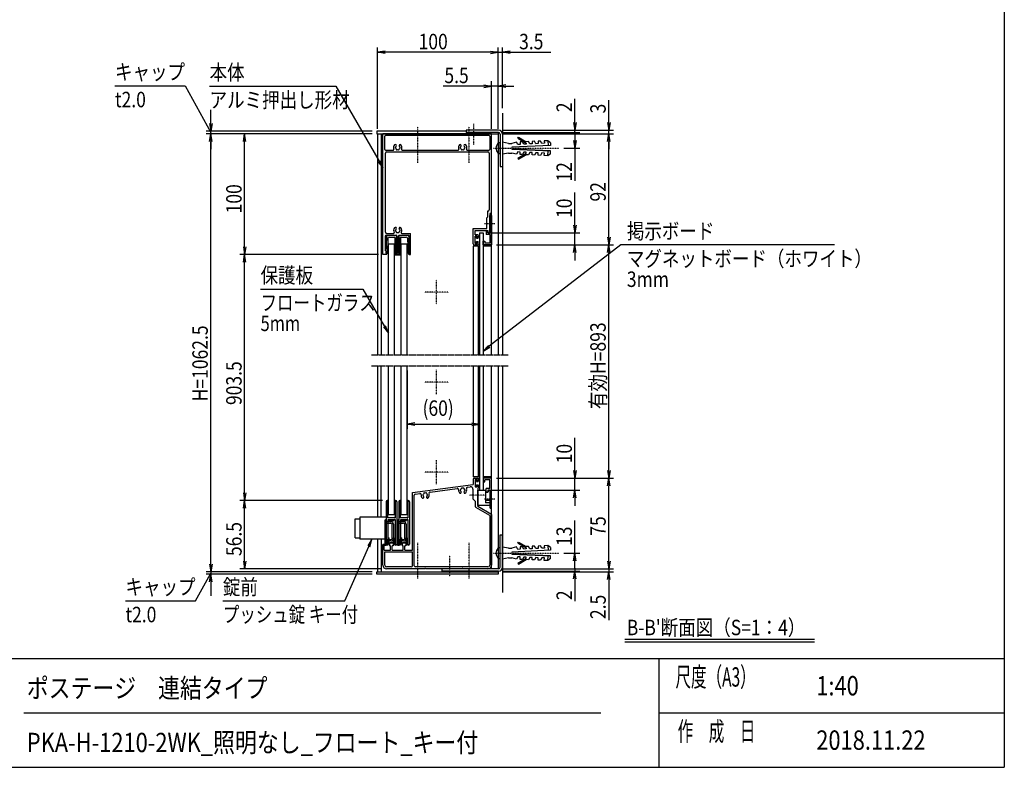
# Model space of a CAD drawing. Extents: x -345 to 16495, y 126 to 12046.
# Drawn here: x 7941 to 16095, y 586 to 6772 of the extents above; entities that cross this region are included whole.
import ezdxf
from ezdxf.enums import TextEntityAlignment as Align

# ---------------------------------------------------------------- set-up
doc = ezdxf.new("R2010")
doc.units = 0
doc.linetypes.add('ACANSTGL', pattern=[0.118, 0.079, -0.039])
doc.linetypes.add('PHANTOM2', pattern=[31.75, 15.875, -3.175, 3.175, -3.175, 3.175, -3.175])
for name, color, linetype in [('AM_0', 7, 'CONTINUOUS'), ('AM_5', 3, 'CONTINUOUS'), ('AM_6', 2, 'CONTINUOUS'), ('AM_7', 4, 'ACANSTGL'), ('AM_BOR', 7, 'CONTINUOUS'), ('CONT_M_4', 4, 'CONTINUOUS'), ('CONT_S_2', 2, 'CONTINUOUS'), ('CONT_S_4', 4, 'CONTINUOUS')]:
    doc.layers.add(name, color=color, linetype=linetype)
doc.styles.add('Font_0', font='MS Gothic.ttf')

msp = doc.modelspace()

# ---------------------------------------------------------------- linework, layer by layer
at = {"layer": 'AM_0'}
for p, q in [((11639.1, 5848.5), (10899.1, 5848.5)), ((10899.1, 5848.5), (10899.1, 5828.5)), ((10899.1, 5828.5), (11904.1, 5828.5)), ((10904.1, 5828.5), (10904.1, 3998.5)), ((10934.1, 5828.5), (10934.1, 3998.5)), ((10949.1, 4828.5), (10949.1, 5828.5)), ((11849.1, 5828.5), (10949.1, 5828.5)), ((10964.1, 5698.5), (10964.1, 5808.5)), ((11829.1, 5813.5), (10969.1, 5813.5)), ((11834.1, 5808.5), (11834.1, 5698.5)), ((11849.1, 3998.5), (11849.1, 5828.5)), ((11849.1, 5168.5), (11849.1, 5828.5)), ((11904.1, 5838.5), (11904.1, 5828.5)), ((11904.1, 5828.5), (11904.1, 3998.5)), ((12066.3, 5790.7), (12071.3, 5799.4)), ((12066.3, 5790.7), (12135.7, 5750.6)), ((12071.3, 5799.4), (12135.2, 5762.5)), ((11989.1, 5748.5), (11939.1, 5758.5)), ((11939.1, 5758.5), (11939.1, 5658.5)), ((11989.1, 5748.5), (12015.4, 5748.5)), ((12336.8, 5731.3), (12017.3, 5717.3)), ((12055.3, 5759), (12017.7, 5748.5)), ((12017.7, 5717.3), (12017.7, 5699.7)), ((12066.2, 5739.5), (12055.3, 5759)), ((12086.2, 5740.3), (12066.2, 5739.5)), ((12105.3, 5761.2), (12085.3, 5760.3)), ((12085.3, 5760.3), (12086.2, 5740.3)), ((12116.1, 5741.6), (12105.3, 5761.2)), ((12136.1, 5742.5), (12116.1, 5741.6)), ((12155.2, 5763.4), (12135.2, 5762.5)), ((12135.7, 5750.6), (12136.1, 5742.5)), ((12166.1, 5743.8), (12155.2, 5763.4)), ((12186.1, 5744.7), (12166.1, 5743.8)), ((12205.2, 5765.5), (12185.2, 5764.7)), ((12185.2, 5764.7), (12186.1, 5744.7)), ((12216, 5746), (12205.2, 5765.5)), ((12236, 5746.9), (12216, 5746)), ((12255.1, 5767.7), (12235.1, 5766.9)), ((12235.1, 5766.9), (12236, 5746.9)), ((12266, 5748.2), (12255.1, 5767.7)), ((12286, 5749.1), (12266, 5748.2)), ((12315.1, 5770.3), (12285.1, 5769)), ((12285.1, 5769), (12286, 5749.1)), ((12315.1, 5770.3), (12316.8, 5730.4)), ((12335.8, 5753.7), (12315.1, 5770.3)), ((12335.8, 5753.7), (12336.8, 5731.3)), ((10969.1, 5693.5), (11035.6, 5693.5)), ((10969.1, 5013.5), (10969.1, 5668.5)), ((10979.1, 5678.5), (11819.1, 5678.5)), ((11107.6, 5693.5), (11573.1, 5693.5)), ((11645.1, 5693.5), (11829.1, 5693.5)), ((11829.1, 5668.5), (11829.1, 5198.5)), ((11989.1, 5668.5), (11939.1, 5658.5)), ((11989.1, 5668.5), (12015.4, 5668.5)), ((12017.3, 5699.7), (12336.8, 5685.8)), ((12336.8, 5685.8), (12017.3, 5699.7)), ((12055.3, 5658), (12017.7, 5668.5)), ((12066.2, 5677.6), (12055.3, 5658)), ((12086.2, 5676.7), (12066.2, 5677.6)), ((12066.3, 5626.3), (12135.7, 5666.4)), ((12066.3, 5626.3), (12071.3, 5617.7)), ((12071.3, 5617.7), (12135.2, 5654.5)), ((12085.3, 5656.7), (12086.2, 5676.7)), ((12105.3, 5655.9), (12085.3, 5656.7)), ((12116.1, 5675.4), (12105.3, 5655.9)), ((12136.1, 5674.5), (12116.1, 5675.4)), ((12155.2, 5653.7), (12135.2, 5654.5)), ((12135.7, 5666.4), (12136.1, 5674.5)), ((12166.1, 5673.2), (12155.2, 5653.7)), ((12186.1, 5672.3), (12166.1, 5673.2)), ((12185.2, 5652.4), (12186.1, 5672.3)), ((12205.2, 5651.5), (12185.2, 5652.4)), ((12216, 5671), (12205.2, 5651.5)), ((12236, 5670.2), (12216, 5671)), ((12235.1, 5650.2), (12236, 5670.2)), ((12255.1, 5649.3), (12235.1, 5650.2)), ((12266, 5668.9), (12255.1, 5649.3)), ((12286, 5668), (12266, 5668.9)), ((12285.1, 5648), (12286, 5668)), ((12315.1, 5646.7), (12285.1, 5648)), ((12315.1, 5646.7), (12316.8, 5686.7)), ((12335.8, 5663.3), (12315.1, 5646.7)), ((12335.8, 5663.3), (12336.8, 5685.8)), ((11814.1, 5138.5), (11809.1, 5133.5)), ((11814.1, 5188.5), (11814.1, 5138.5)), ((11819.1, 5188.5), (11814.1, 5188.5)), ((11849.1, 5168.5), (11834.1, 5168.5)), ((11834.1, 5168.5), (11834.1, 5088.1)), ((11834.1, 5088.1), (11834.1, 5151)), ((11849.1, 5151), (11849.1, 4908.5)), ((11809.1, 5043.5), (11809.1, 5133.5)), ((11834.1, 5008.5), (11834.1, 5078.9)), ((11834.1, 5078.9), (11834.1, 5008.5)), ((10969.1, 4858.5), (10969.1, 4983.5)), ((10974.1, 4988.5), (11059.6, 4988.5)), ((10979.1, 5003.5), (11038.1, 5003.5)), ((11064.6, 4838.5), (11064.6, 4983.5)), ((11078.6, 4838.5), (11078.6, 4983.5)), ((11083.6, 4988.5), (11160.6, 4988.5)), ((11105.1, 5003.5), (11177.6, 5003.5)), ((11165.6, 4838.5), (11165.6, 4983.5)), ((11177.6, 4828.5), (11177.6, 5003.5)), ((11697.1, 4918.5), (11697.1, 5043.5)), ((11697.1, 5043.5), (11809.1, 5043.5)), ((11712.1, 4992.5), (11712.1, 5028.5)), ((11712.1, 5028.5), (11818.7, 5028.5)), ((11734.1, 4992.5), (11712.1, 4992.5)), ((11727.1, 4980.5), (11712.1, 4980.5)), ((11712.1, 4920.5), (11712.1, 4980.5)), ((11727.1, 4980.5), (11727.1, 4965.5)), ((11739.1, 4987.5), (11739.1, 4970.5)), ((11749.1, 5008.5), (11779.1, 5008.5)), ((11749.1, 5008.5), (11749.1, 3998.5)), ((11749.1, 5008.5), (11779.1, 5008.5)), ((11779.1, 5008.5), (11779.1, 3998.5)), ((11804.1, 5023.5), (11804.1, 4993.5)), ((11815.1, 5023.5), (11804.1, 5023.5)), ((11834.1, 4993.5), (11804.1, 4993.5)), ((11819.1, 5008.5), (11815.1, 5023.5)), ((11824.1, 5008.5), (11818.7, 5028.5)), ((11834.1, 5008.5), (11819.1, 5008.5)), ((11834.1, 5008.5), (11824.1, 5008.5)), ((11834.1, 4993.5), (11834.1, 4923.5)), ((10994.1, 3998.5), (10994.1, 4918.5)), ((10994.1, 4918.5), (11044.1, 4918.5)), ((11044.1, 3998.5), (11044.1, 4918.5)), ((11099.1, 4918.5), (11149.1, 4918.5)), ((11099.1, 3998.5), (11099.1, 4918.5)), ((11149.1, 3998.5), (11149.1, 4918.5)), ((11739.1, 4898.5), (11697.1, 4898.5)), ((11697.1, 4898.5), (11697.1, 3998.5)), ((11707.1, 4908.5), (11734.1, 4908.5)), ((11712.1, 4920.5), (11727.1, 4920.5)), ((11727.1, 4965.5), (11734.1, 4965.5)), ((11727.1, 4920.5), (11727.1, 4935.5)), ((11727.1, 4935.5), (11734.1, 4935.5)), ((11739.1, 4913.5), (11739.1, 4930.5)), ((11739.1, 4898.5), (11739.1, 3998.5)), ((11779.1, 4908.5), (11779.1, 4938.5)), ((11779.1, 4938.5), (11794.1, 4938.5)), ((11849.1, 4908.5), (11779.1, 4908.5)), ((11849.1, 4898.5), (11779.1, 4898.5)), ((11794.1, 4938.5), (11794.1, 4923.5)), ((11834.1, 4923.5), (11794.1, 4923.5)), ((10977.6, 4828.5), (10949.1, 4828.5)), ((10972.6, 4858.5), (10969.1, 4858.5)), ((10977.6, 4838.5), (10977.6, 4853.5)), ((10982.6, 4838.5), (10977.6, 4838.5)), ((10977.6, 4828.5), (10982.6, 4838.5)), ((11056.6, 4838.5), (11064.6, 4838.5)), ((11056.6, 4828.5), (11056.6, 4838.5)), ((11056.6, 4828.5), (11086.6, 4828.5)), ((11078.6, 4838.5), (11086.6, 4838.5)), ((11086.6, 4828.5), (11086.6, 4838.5)), ((11165.6, 4828.5), (11160.6, 4838.5)), ((11160.6, 4838.5), (11165.6, 4838.5)), ((11165.6, 4828.5), (11177.6, 4828.5)), ((10904.1, 3908.5), (10904.1, 2654.5)), ((10931.5, 3908.5), (10931.5, 2654.5)), ((10994.1, 2678.5), (10994.1, 3908.5)), ((11044.1, 2678.5), (11044.1, 3908.5)), ((11099.1, 2678.5), (11099.1, 3908.5)), ((11149.1, 2678.5), (11149.1, 3908.5)), ((11697.1, 3908.5), (11697.1, 2988.5)), ((11739.1, 3908.5), (11739.1, 2988.5)), ((11749.1, 3908.5), (11749.1, 2878.5)), ((11779.1, 3908.5), (11779.1, 2878.5)), ((11849.1, 2228.5), (11849.1, 3908.5)), ((11904.1, 3908.5), (11904.1, 2228.5)), ((11739.1, 2988.5), (11697.1, 2988.5)), ((11697.1, 2968.5), (11697.1, 2925.5)), ((11707.1, 2978.5), (11734.1, 2978.5)), ((11712.1, 2966.5), (11727.1, 2966.5)), ((11712.1, 2966.5), (11712.1, 2906.5)), ((11727.1, 2966.5), (11727.1, 2951.5)), ((11727.1, 2951.5), (11734.1, 2951.5)), ((11739.1, 2973.5), (11739.1, 2956.5)), ((11849.1, 2988.5), (11779.1, 2988.5)), ((11779.1, 2978.5), (11779.1, 2948.5)), ((11849.1, 2978.5), (11779.1, 2978.5)), ((11779.1, 2948.5), (11794.1, 2948.5)), ((11834.1, 2963.5), (11794.1, 2963.5)), ((11794.1, 2948.5), (11794.1, 2963.5)), ((11834.1, 2893.5), (11834.1, 2963.5)), ((11849.1, 2736), (11849.1, 2978.5)), ((11194.1, 2859.3), (11697.1, 2925.5)), ((11194.1, 2383.5), (11194.1, 2859.3)), ((11339.2, 2863.3), (11564, 2892.9)), ((11648.9, 2904), (11671.5, 2907)), ((11694.1, 2887.2), (11694.1, 2808.5)), ((11712.1, 2906.5), (11727.1, 2906.5)), ((11727.1, 2921.5), (11727.1, 2906.5)), ((11727.1, 2921.5), (11734.1, 2921.5)), ((11734.1, 2894.5), (11734.1, 2843.1)), ((11734.1, 2878.5), (11799.1, 2878.5)), ((11734.1, 2753.5), (11734.1, 2878.5)), ((11739.1, 2916.5), (11739.1, 2899.5)), ((11749.1, 2878.5), (11779.1, 2878.5)), ((11749.1, 2878.5), (11779.1, 2878.5)), ((11799.1, 2878.5), (11799.1, 2773.7)), ((11816.7, 2858.5), (11799.1, 2858.5)), ((11804.1, 2863.5), (11804.1, 2893.5)), ((11834.1, 2893.5), (11804.1, 2893.5)), ((11815.1, 2863.5), (11804.1, 2863.5)), ((11819.1, 2878.5), (11815.1, 2863.5)), ((11822.1, 2878.5), (11816.7, 2858.5)), ((11834.1, 2878.5), (11819.1, 2878.5)), ((11822.1, 2878.5), (11834.1, 2878.5)), ((11834.1, 2878.5), (11834.1, 2808.1)), ((11834.1, 2878.5), (11834.1, 2808.5)), ((11209.1, 2253.5), (11209.1, 2837.4)), ((11217.8, 2847.3), (11253.9, 2852)), ((11694.1, 2808.5), (11714.1, 2788.5)), ((11714.1, 2788.5), (11714.1, 2744.9)), ((11734.1, 2833.9), (11734.1, 2744.9)), ((11834.1, 2793.3), (11799.1, 2793.3)), ((11834.1, 2773.7), (11799.1, 2773.7)), ((11834.1, 2798.9), (11834.1, 2736)), ((11834.1, 2798.5), (11834.1, 2753.5)), ((11834.1, 2669.9), (11719.1, 2736.3)), ((11834.1, 2753.5), (11734.1, 2753.5)), ((11849.1, 2678.5), (11734.1, 2744.9)), ((10719.6, 2641.5), (10756.6, 2641.5)), ((10719.6, 2485.5), (10719.6, 2641.5)), ((10756.6, 2654.5), (10756.6, 2472.5)), ((10974.6, 2654.5), (10756.6, 2654.5)), ((10994.1, 2678.5), (11044.1, 2678.5)), ((11099.1, 2678.5), (11149.1, 2678.5)), ((11834.1, 2669.9), (11834.1, 2258.5)), ((11849.1, 2678.5), (11849.1, 2258.5)), ((10719.6, 2485.5), (10756.6, 2485.5)), ((10974.6, 2472.5), (10756.6, 2472.5)), ((10904.1, 2472.5), (10904.1, 2203.5)), ((10934.1, 2472.5), (10934.1, 2203.5)), ((12066.3, 2440.7), (12071.3, 2449.4)), ((12071.3, 2449.4), (12135.2, 2412.5)), ((10949.1, 2258.5), (10949.1, 2428.5)), ((10959.1, 2428.5), (10949.1, 2428.5)), ((10959.1, 2383.5), (10959.1, 2428.5)), ((10959.1, 2383.5), (11011.6, 2383.5)), ((10964.1, 2368.5), (11194.1, 2368.5)), ((10964.1, 2258.5), (10964.1, 2368.5)), ((11004.1, 2440.5), (11009.1, 2443.5)), ((11004.1, 2440.5), (11004.1, 2418.5)), ((11011.6, 2418.5), (11004.1, 2418.5)), ((11029.1, 2443.5), (11009.1, 2443.5)), ((11011.6, 2383.5), (11011.6, 2418.5)), ((11026.6, 2383.5), (11026.6, 2418.5)), ((11034.1, 2418.5), (11026.6, 2418.5)), ((11026.6, 2383.5), (11116.6, 2383.5)), ((11029.1, 2443.5), (11034.1, 2440.5)), ((11034.1, 2440.5), (11034.1, 2418.5)), ((11109.1, 2440.5), (11114.1, 2443.5)), ((11109.1, 2440.5), (11109.1, 2418.5)), ((11116.6, 2418.5), (11109.1, 2418.5)), ((11134.1, 2443.5), (11114.1, 2443.5)), ((11116.6, 2383.5), (11116.6, 2418.5)), ((11131.6, 2383.5), (11131.6, 2418.5)), ((11139.1, 2418.5), (11131.6, 2418.5)), ((11131.6, 2383.5), (11194.1, 2383.5)), ((11134.1, 2443.5), (11139.1, 2440.5)), ((11139.1, 2440.5), (11139.1, 2418.5)), ((11194.1, 2253.5), (11194.1, 2368.5)), ((11989.1, 2398.5), (11939.1, 2408.5)), ((11939.1, 2408.5), (11939.1, 2308.5)), ((11989.1, 2398.5), (12015.4, 2398.5)), ((12336.8, 2381.3), (12017.3, 2367.3)), ((12055.3, 2409), (12017.7, 2398.5)), ((12017.7, 2367.3), (12017.7, 2349.7)), ((12066.2, 2389.5), (12055.3, 2409)), ((12086.2, 2390.3), (12066.2, 2389.5)), ((12066.3, 2440.7), (12135.7, 2400.6)), ((12105.3, 2411.2), (12085.3, 2410.3)), ((12085.3, 2410.3), (12086.2, 2390.3)), ((12116.1, 2391.6), (12105.3, 2411.2)), ((12136.1, 2392.5), (12116.1, 2391.6)), ((12155.2, 2413.4), (12135.2, 2412.5)), ((12135.7, 2400.6), (12136.1, 2392.5)), ((12166.1, 2393.8), (12155.2, 2413.4)), ((12186.1, 2394.7), (12166.1, 2393.8)), ((12205.2, 2415.5), (12185.2, 2414.7)), ((12185.2, 2414.7), (12186.1, 2394.7)), ((12216, 2396), (12205.2, 2415.5)), ((12236, 2396.9), (12216, 2396)), ((12255.1, 2417.7), (12235.1, 2416.9)), ((12235.1, 2416.9), (12236, 2396.9)), ((12266, 2398.2), (12255.1, 2417.7)), ((12286, 2399.1), (12266, 2398.2)), ((12315.1, 2420.3), (12285.1, 2419)), ((12285.1, 2419), (12286, 2399.1)), ((12315.1, 2420.3), (12316.8, 2380.4)), ((12335.8, 2403.7), (12315.1, 2420.3)), ((12335.8, 2403.7), (12336.8, 2381.3)), ((11989.1, 2318.5), (11939.1, 2308.5)), ((11989.1, 2318.5), (12015.4, 2318.5)), ((12017.3, 2349.7), (12336.8, 2335.8)), ((12336.8, 2335.8), (12017.3, 2349.7)), ((12055.3, 2308), (12017.7, 2318.5)), ((12066.2, 2327.6), (12055.3, 2308)), ((12086.2, 2326.7), (12066.2, 2327.6)), ((12066.3, 2276.3), (12135.7, 2316.4)), ((12071.3, 2267.7), (12135.2, 2304.5)), ((12085.3, 2306.7), (12086.2, 2326.7)), ((12105.3, 2305.9), (12085.3, 2306.7)), ((12116.1, 2325.4), (12105.3, 2305.9)), ((12136.1, 2324.5), (12116.1, 2325.4)), ((12155.2, 2303.7), (12135.2, 2304.5)), ((12135.7, 2316.4), (12136.1, 2324.5)), ((12166.1, 2323.2), (12155.2, 2303.7)), ((12186.1, 2322.3), (12166.1, 2323.2)), ((12185.2, 2302.4), (12186.1, 2322.3)), ((12205.2, 2301.5), (12185.2, 2302.4)), ((12216, 2321), (12205.2, 2301.5)), ((12236, 2320.2), (12216, 2321)), ((12235.1, 2300.2), (12236, 2320.2)), ((12255.1, 2299.3), (12235.1, 2300.2)), ((12266, 2318.9), (12255.1, 2299.3)), ((12286, 2318), (12266, 2318.9)), ((12285.1, 2298), (12286, 2318)), ((12315.1, 2296.7), (12285.1, 2298)), ((12315.1, 2296.7), (12316.8, 2336.7)), ((12335.8, 2313.3), (12315.1, 2296.7)), ((12335.8, 2313.3), (12336.8, 2335.8)), ((10899.1, 2183.5), (10899.1, 2203.5)), ((10899.1, 2203.5), (11904.1, 2203.5)), ((11184.1, 2243.5), (10979.1, 2243.5)), ((11294.5, 2228.5), (10979.1, 2228.5)), ((11819.1, 2243.5), (11219.1, 2243.5)), ((11604.5, 2228.5), (11303.7, 2228.5)), ((11819.1, 2228.5), (11613.7, 2228.5)), ((11849.1, 2203.5), (11849.1, 2208.5)), ((11904.1, 2208.5), (11904.1, 2203.5)), ((11904.1, 2203.5), (11904.1, 2183.5)), ((12066.3, 2276.3), (12071.3, 2267.7)), ((11904.1, 2183.5), (10899.1, 2183.5))]:
    msp.add_line(p, q, dxfattribs=at)
at = {"layer": 'AM_0', "linetype": 'PHANTOM2'}
for p, q in [((10854.1, 3998.5), (11989.1, 3998.5)), ((10854.1, 3908.5), (11989.1, 3908.5))]:
    msp.add_line(p, q, dxfattribs=at)
at = {"layer": 'AM_0'}
for centre, radius, start, end in [((10969.1, 5808.5), 5, 90, 180), ((11829.1, 5808.5), 5, 0, 90), ((11071.6, 5713.5), 34, 138.68641, 202.61986), ((11052.2, 5730.5), 8.25, 318.68641, 138.68641), ((11056.6, 5713.5), 5, 112.02431, 247.97569), ((11071.6, 5713.5), 17.5, 138.68641, 164.64111), ((11071.6, 5713.5), 17.5, 195.35889, 224.64111), ((11090.9, 5730.5), 8.25, 41.31359, 221.31359), ((11071.6, 5713.5), 17.5, 315.35889, 344.64111), ((11071.6, 5713.5), 17.5, 15.35889, 41.31359), ((11086.6, 5713.5), 5, 292.02431, 67.97569), ((11071.6, 5713.5), 34, 337.38014, 41.31359), ((11609.1, 5713.5), 34, 138.68641, 202.61986), ((11589.7, 5730.5), 8.25, 318.68641, 138.68641), ((11594.1, 5713.5), 5, 112.02431, 247.97569), ((11609.1, 5713.5), 17.5, 138.68641, 164.64111), ((11609.1, 5713.5), 17.5, 195.35889, 224.64111), ((11628.4, 5730.5), 8.25, 41.31359, 221.31359), ((11609.1, 5713.5), 17.5, 315.35889, 344.64111), ((11609.1, 5713.5), 17.5, 15.35889, 41.31359), ((11624.1, 5713.5), 5, 292.02431, 67.97569), ((11609.1, 5713.5), 34, 337.38014, 41.31359), ((10969.1, 5698.5), 5, 180, 270), ((10979.1, 5668.5), 10, 90, 180), ((11035.6, 5698.5), 5, 270, 22.61986), ((11064.1, 5700.5), 5, 172.02431, 307.97569), ((11071.6, 5713.5), 17.5, 255.35889, 284.64111), ((11079.1, 5700.5), 5, 232.02431, 7.97569), ((11107.6, 5698.5), 5, 157.38014, 270), ((11573.1, 5698.5), 5, 270, 22.61986), ((11601.6, 5700.5), 5, 172.02431, 307.97569), ((11609.1, 5713.5), 17.5, 255.35889, 284.64111), ((11616.6, 5700.5), 5, 232.02431, 7.97569), ((11645.1, 5698.5), 5, 157.38014, 270), ((11819.1, 5668.5), 10, 0, 90), ((11829.1, 5698.5), 5, 270, 0), ((11819.1, 5198.5), 10, 270, 0), ((11841.6, 5151), 7.5, 0, 180), ((11836.1, 5083.5), 5, 113.57818, 246.42182), ((11832.1, 5083.5), 5, 293.57818, 66.42182), ((10979.1, 5013.5), 10, 180, 270), ((10974.1, 4983.5), 5, 90, 180), ((11071.6, 5028.5), 34, 138.68641, 210.85189), ((11038.1, 5008.5), 5, 270, 30.85189), ((11052.2, 5045.5), 8.25, 318.68641, 138.68641), ((11056.6, 5028.5), 5, 112.02431, 247.97569), ((11071.6, 5028.5), 17.5, 138.68641, 164.64111), ((11071.6, 5028.5), 17.5, 195.35889, 224.64111), ((11064.1, 5015.5), 5, 172.02431, 307.97569), ((11059.6, 4983.5), 5, 0, 90), ((11071.6, 5028.5), 17.5, 255.35889, 284.64111), ((11079.1, 5015.5), 5, 232.02431, 7.97569), ((11083.6, 4983.5), 5, 90, 180), ((11090.9, 5045.5), 8.25, 41.31359, 221.31359), ((11071.6, 5028.5), 17.5, 315.35889, 344.64111), ((11071.6, 5028.5), 17.5, 15.35889, 41.31359), ((11086.6, 5028.5), 5, 292.02431, 67.97569), ((11071.6, 5028.5), 34, 329.14811, 41.31359), ((11105.1, 5008.5), 5, 149.14811, 270), ((11160.6, 4983.5), 5, 0, 90), ((11734.1, 4987.5), 5, 0, 90), ((11707.1, 4918.5), 10, 180, 270), ((11734.1, 4970.5), 5, 270, 0), ((11734.1, 4930.5), 5, 0, 90), ((11734.1, 4913.5), 5, 270, 0), ((10972.6, 4853.5), 5, 0, 90), ((11707.1, 2968.5), 10, 90, 180), ((11734.1, 2973.5), 5, 0, 90), ((11734.1, 2956.5), 5, 270, 0), ((11291.6, 2851.5), 5, 52.02431, 187.97569), ((11299.1, 2838.5), 17.5, 75.35889, 104.64111), ((11306.6, 2851.5), 5, 352.02431, 127.97569), ((11340.5, 2853.4), 10, 97.5, 199.71064), ((11565.3, 2883), 10, 354.21416, 97.5), ((11609.1, 2878.5), 34, 174.21416, 221.31359), ((11589.7, 2861.5), 8.25, 221.31359, 41.31359), ((11594.1, 2878.5), 5, 112.02431, 247.97569), ((11609.1, 2878.5), 17.5, 135.35889, 164.64111), ((11609.1, 2878.5), 17.5, 195.35889, 221.31359), ((11601.6, 2891.5), 5, 52.02431, 187.97569), ((11609.1, 2878.5), 17.5, 75.35889, 104.64111), ((11616.6, 2891.5), 5, 352.02431, 127.97569), ((11628.4, 2861.5), 8.25, 138.68641, 318.68641), ((11609.1, 2878.5), 17.5, 15.35889, 44.64111), ((11609.1, 2878.5), 17.5, 318.68641, 344.64111), ((11624.1, 2878.5), 5, 292.02431, 67.97569), ((11609.1, 2878.5), 34, 318.68641, 20.78584), ((11650.2, 2894.1), 10, 97.5, 200.78584), ((11674.1, 2887.2), 20, 0, 97.5), ((11734.1, 2916.5), 5, 0, 90), ((11734.1, 2899.5), 5, 270, 0), ((11219.1, 2837.4), 10, 97.5, 180), ((11255.2, 2842.1), 10, 355.28936, 97.5), ((11299.1, 2838.5), 34, 175.28936, 221.31359), ((11279.7, 2821.5), 8.25, 221.31359, 41.31359), ((11284.1, 2838.5), 5, 112.02431, 247.97569), ((11299.1, 2838.5), 17.5, 135.35889, 164.64111), ((11299.1, 2838.5), 17.5, 195.35889, 221.31359), ((11318.4, 2821.5), 8.25, 138.68641, 318.68641), ((11299.1, 2838.5), 17.5, 15.35889, 44.64111), ((11299.1, 2838.5), 17.5, 318.68641, 344.64111), ((11314.1, 2838.5), 5, 292.02431, 67.97569), ((11299.1, 2838.5), 34, 318.68641, 19.71064), ((11736.1, 2838.5), 5, 113.57818, 246.42182), ((11834.1, 2803.5), 5, 90, 270), ((11832.1, 2803.5), 5, 293.57818, 66.42182), ((11724.1, 2744.9), 10, 180, 240), ((11841.6, 2736), 7.5, 180, 0), ((10979.1, 2258.5), 30, 180, 270), ((10979.1, 2258.5), 15, 180, 270), ((11184.1, 2253.5), 10, 270, 0), ((11219.1, 2253.5), 10, 180, 270), ((11299.1, 2226.5), 5, 23.57818, 156.42182), ((11609.1, 2226.5), 5, 23.57818, 156.42182), ((11819.1, 2258.5), 30, 270, 0), ((11819.1, 2258.5), 15, 270, 0)]:
    msp.add_arc(centre, radius, start, end, dxfattribs=at)
at = {"layer": 'AM_5'}
for p, q in [((10904.1, 5868.5), (10904.1, 6541.9)), ((11904.1, 5868.5), (11904.1, 6541.9)), ((11904.1, 5868.5), (11904.1, 6541.9)), ((11939.1, 6038.5), (11939.1, 6541.9)), ((10968.1, 6512.5), (10904.1, 6501.9)), ((10968.1, 6491.2), (10904.1, 6501.9)), ((10904.1, 6501.9), (10968.1, 6501.9)), ((11840.1, 6501.9), (10968.1, 6501.9)), ((11840.1, 6501.9), (11776.1, 6501.9)), ((11840.1, 6512.5), (11904.1, 6501.9)), ((11840.1, 6512.5), (11904.1, 6501.9)), ((11840.1, 6491.2), (11904.1, 6501.9)), ((11904.1, 6501.9), (11840.1, 6501.9)), ((11840.1, 6491.2), (11904.1, 6501.9)), ((11904.1, 6501.9), (11840.1, 6501.9)), ((11904.1, 6501.9), (11939.1, 6501.9)), ((12003.1, 6512.5), (11939.1, 6501.9)), ((12003.1, 6491.2), (11939.1, 6501.9)), ((11939.1, 6501.9), (12003.1, 6501.9)), ((12003.1, 6501.9), (12339.7, 6501.9)), ((8730.5, 6225.2), (9310.4, 6225.2)), ((9310.4, 6225.2), (9493.1, 5894.5)), ((9514, 6221.9), (10558.8, 6221.9)), ((10558.8, 6221.9), (10917.1, 5601)), ((11785.1, 6221.9), (11448.5, 6221.9)), ((11785.1, 6232.5), (11849.1, 6221.9)), ((11785.1, 6211.2), (11849.1, 6221.9)), ((11849.1, 6221.9), (11785.1, 6221.9)), ((11849.1, 5868.5), (11849.1, 6261.9)), ((11904.1, 6221.9), (11849.1, 6221.9)), ((11904.1, 5868.5), (11904.1, 6261.9)), ((11968.1, 6232.5), (11904.1, 6221.9)), ((11968.1, 6211.2), (11904.1, 6221.9)), ((11904.1, 6221.9), (11968.1, 6221.9)), ((11968.1, 6221.9), (12032.1, 6221.9)), ((12539.1, 5922.5), (12539.1, 6117.8)), ((12819.1, 5922.5), (12819.1, 6107.3)), ((9524.1, 5912.5), (9524.1, 6026.5)), ((9493.1, 5894.5), (9524.1, 5838.5)), ((9513.4, 5912.5), (9524.1, 5848.5)), ((9534.7, 5912.5), (9524.1, 5848.5)), ((9524.1, 5848.5), (9524.1, 5912.5)), ((12528.4, 5922.5), (12539.1, 5858.5)), ((12549.7, 5922.5), (12539.1, 5858.5)), ((12539.1, 5858.5), (12539.1, 5922.5)), ((12808.4, 5922.5), (12819.1, 5858.5)), ((12829.7, 5922.5), (12819.1, 5858.5)), ((12819.1, 5858.5), (12819.1, 5922.5)), ((10859.1, 5848.5), (9484.1, 5848.5)), ((10859.1, 5828.5), (9484.1, 5828.5)), ((10859.1, 5828.5), (9484.1, 5828.5)), ((9513.4, 5764.5), (9524.1, 5828.5)), ((9513.4, 5764.5), (9524.1, 5828.5)), ((9524.1, 5828.5), (9524.1, 5848.5)), ((9534.7, 5764.5), (9524.1, 5828.5)), ((9524.1, 5828.5), (9524.1, 5764.5)), ((9534.7, 5764.5), (9524.1, 5828.5)), ((9524.1, 5828.5), (9524.1, 5764.5)), ((10859.1, 5828.5), (9764.1, 5828.5)), ((9793.4, 5764.5), (9804.1, 5828.5)), ((9814.7, 5764.5), (9804.1, 5828.5)), ((9804.1, 5828.5), (9804.1, 5764.5)), ((11944.1, 5828.5), (12579.1, 5828.5)), ((11944.1, 5828.5), (12859.1, 5828.5)), ((11944.1, 5828.5), (12859.1, 5828.5)), ((11946.1, 5858.5), (12579.1, 5858.5)), ((11946.1, 5858.5), (12859.1, 5858.5)), ((11946.1, 5838.5), (12579.1, 5838.5)), ((12539.1, 5838.5), (12539.1, 5858.5)), ((12539.1, 5838.5), (12539.1, 5710.5)), ((12539.1, 5828.5), (12539.1, 5772.5)), ((12808.4, 5764.5), (12819.1, 5828.5)), ((12808.4, 5764.5), (12819.1, 5828.5)), ((12819.1, 5828.5), (12819.1, 5858.5)), ((12829.7, 5764.5), (12819.1, 5828.5)), ((12819.1, 5828.5), (12819.1, 5764.5)), ((12829.7, 5764.5), (12819.1, 5828.5)), ((12819.1, 5828.5), (12819.1, 5764.5)), ((9524.1, 2267.5), (9524.1, 5764.5)), ((9524.1, 5764.5), (9524.1, 5700.5)), ((9804.1, 4892.5), (9804.1, 5764.5)), ((12446.2, 5708.5), (12579.1, 5708.5)), ((12528.4, 5772.5), (12539.1, 5708.5)), ((12549.7, 5772.5), (12539.1, 5708.5)), ((12539.1, 5708.5), (12539.1, 5772.5)), ((12539.1, 5708.5), (12539.1, 5437.7)), ((12819.1, 5764.5), (12819.1, 5700.5)), ((12819.1, 4972.5), (12819.1, 5764.5)), ((10909.8, 5596.8), (10949.1, 5545.6)), ((10917.1, 5601), (10949.1, 5545.6)), ((10949.1, 5545.6), (10924.4, 5605.2)), ((12539.1, 5072.5), (12539.1, 5343.4)), ((12528.4, 5072.5), (12539.1, 5008.5)), ((12549.7, 5072.5), (12539.1, 5008.5)), ((12539.1, 5008.5), (12539.1, 5072.5)), ((11819.1, 5008.5), (12579.1, 5008.5)), ((12539.1, 4908.5), (12539.1, 5008.5)), ((9793.4, 4892.5), (9804.1, 4828.5)), ((9814.7, 4892.5), (9804.1, 4828.5)), ((9804.1, 4828.5), (9804.1, 4892.5)), ((12919.1, 4908.5), (11829.8, 4069.2)), ((11889.1, 4908.5), (12859.1, 4908.5)), ((11889.1, 4908.5), (12859.1, 4908.5)), ((11889.1, 4908.5), (12579.1, 4908.5)), ((12528.4, 4844.5), (12539.1, 4908.5)), ((12549.7, 4844.5), (12539.1, 4908.5)), ((12539.1, 4908.5), (12539.1, 4844.5)), ((12808.4, 4972.5), (12819.1, 4908.5)), ((12808.4, 4844.5), (12819.1, 4908.5)), ((12829.7, 4972.5), (12819.1, 4908.5)), ((12819.1, 4908.5), (12819.1, 4972.5)), ((12829.7, 4844.5), (12819.1, 4908.5)), ((12819.1, 4908.5), (12819.1, 4844.5)), ((14689.6, 4908.5), (12919.1, 4908.5)), ((10909.1, 4828.5), (9764.1, 4828.5)), ((10911.7, 4828.5), (9764.1, 4828.5)), ((9793.4, 4764.5), (9804.1, 4828.5)), ((9814.7, 4764.5), (9804.1, 4828.5)), ((9804.1, 4828.5), (9804.1, 4764.5)), ((12539.1, 4844.5), (12539.1, 4780.5)), ((12819.1, 3042.5), (12819.1, 4844.5)), ((9804.1, 2857.5), (9804.1, 4764.5)), ((9936, 4543.3), (10783.7, 4543.3)), ((10783.7, 4543.3), (10962.1, 4234.4)), ((10954.8, 4230.2), (10994.1, 4178.9)), ((10962.1, 4234.4), (10994.1, 4178.9)), ((10994.1, 4178.9), (10969.4, 4238.6)), ((11824.6, 4075.9), (11779.1, 4030.1)), ((11829.8, 4069.2), (11779.1, 4030.1)), ((11779.1, 4030.1), (11834.9, 4062.5)), ((11149.1, 3868.5), (11149.1, 3386)), ((11749.1, 3868.5), (11749.1, 3386)), ((11213.1, 3436.7), (11149.1, 3426)), ((11213.1, 3415.4), (11149.1, 3426)), ((11149.1, 3426), (11213.1, 3426)), ((11213.1, 3426), (11685.1, 3426)), ((11685.1, 3436.7), (11749.1, 3426)), ((11685.1, 3415.4), (11749.1, 3426)), ((11749.1, 3426), (11685.1, 3426)), ((12539.1, 3042.5), (12539.1, 3313.4)), ((12528.4, 3042.5), (12539.1, 2978.5)), ((12549.7, 3042.5), (12539.1, 2978.5)), ((12539.1, 2978.5), (12539.1, 3042.5)), ((12808.4, 3042.5), (12819.1, 2978.5)), ((12829.7, 3042.5), (12819.1, 2978.5)), ((12819.1, 2978.5), (12819.1, 3042.5)), ((11889.1, 2978.5), (12859.1, 2978.5)), ((11889.1, 2978.5), (12859.1, 2978.5)), ((11889.1, 2978.5), (12579.1, 2978.5)), ((12539.1, 2878.5), (12539.1, 2978.5)), ((12808.4, 2914.5), (12819.1, 2978.5)), ((12829.7, 2914.5), (12819.1, 2978.5)), ((12819.1, 2978.5), (12819.1, 2914.5)), ((9793.4, 2857.5), (9804.1, 2793.5)), ((9814.7, 2857.5), (9804.1, 2793.5)), ((9804.1, 2793.5), (9804.1, 2857.5)), ((11819.1, 2878.5), (12579.1, 2878.5)), ((12528.4, 2814.5), (12539.1, 2878.5)), ((12549.7, 2814.5), (12539.1, 2878.5)), ((12539.1, 2878.5), (12539.1, 2814.5)), ((12819.1, 2292.5), (12819.1, 2914.5)), ((10944.6, 2793.5), (9764.1, 2793.5)), ((10944.6, 2793.5), (9764.1, 2793.5)), ((9793.4, 2729.5), (9804.1, 2793.5)), ((9814.7, 2729.5), (9804.1, 2793.5)), ((9804.1, 2793.5), (9804.1, 2729.5)), ((12539.1, 2814.5), (12539.1, 2750.5)), ((9804.1, 2292.5), (9804.1, 2729.5)), ((12539.1, 2358.5), (12539.1, 2629.4)), ((10857.4, 2472.5), (10824, 2417.3)), ((10831.7, 2413.9), (10857.4, 2472.5)), ((10839.4, 2410.5), (10857.4, 2472.5)), ((10634.8, 1964.1), (10831.7, 2413.9)), ((9524.1, 2267.5), (9524.1, 2331.5)), ((9793.4, 2292.5), (9804.1, 2228.5)), ((9814.7, 2292.5), (9804.1, 2228.5)), ((9804.1, 2228.5), (9804.1, 2292.5)), ((12446.2, 2358.5), (12579.1, 2358.5)), ((12528.4, 2294.5), (12539.1, 2358.5)), ((12549.7, 2294.5), (12539.1, 2358.5)), ((12539.1, 2358.5), (12539.1, 2294.5)), ((12539.1, 2228.5), (12539.1, 2356.5)), ((12539.1, 2228.5), (12539.1, 2294.5)), ((12808.4, 2292.5), (12819.1, 2228.5)), ((12808.4, 2292.5), (12819.1, 2228.5)), ((12819.1, 2292.5), (12819.1, 2356.5)), ((12829.7, 2292.5), (12819.1, 2228.5)), ((12819.1, 2228.5), (12819.1, 2292.5)), ((12829.7, 2292.5), (12819.1, 2228.5)), ((12819.1, 2228.5), (12819.1, 2292.5)), ((10859.1, 2203.5), (9484.1, 2203.5)), ((10859.1, 2203.5), (9484.1, 2203.5)), ((9513.4, 2267.5), (9524.1, 2203.5)), ((9513.4, 2267.5), (9524.1, 2203.5)), ((9534.7, 2267.5), (9524.1, 2203.5)), ((9524.1, 2203.5), (9524.1, 2267.5)), ((9534.7, 2267.5), (9524.1, 2203.5)), ((9524.1, 2203.5), (9524.1, 2267.5)), ((9524.1, 2203.5), (9524.1, 2183.5)), ((10939.1, 2228.5), (9764.1, 2228.5)), ((11944.1, 2203.5), (12859.1, 2203.5)), ((11946.1, 2228.5), (12579.1, 2228.5)), ((11946.1, 2228.5), (12579.1, 2228.5)), ((11946.1, 2228.5), (12859.1, 2228.5)), ((11946.1, 2228.5), (12859.1, 2228.5)), ((11946.1, 2208.5), (12579.1, 2208.5)), ((12528.4, 2144.5), (12539.1, 2208.5)), ((12539.1, 2228.5), (12539.1, 2208.5)), ((12549.7, 2144.5), (12539.1, 2208.5)), ((12539.1, 2208.5), (12539.1, 2144.5)), ((12808.4, 2139.5), (12819.1, 2203.5)), ((12819.1, 2228.5), (12819.1, 2203.5)), ((12829.7, 2139.5), (12819.1, 2203.5)), ((12819.1, 2203.5), (12819.1, 2139.5)), ((9397.3, 1964.1), (9493.1, 2137.5)), ((10859.1, 2183.5), (9484.1, 2183.5)), ((9493.1, 2137.5), (9524.1, 2193.5)), ((9513.4, 2119.5), (9524.1, 2183.5)), ((9534.7, 2119.5), (9524.1, 2183.5)), ((9524.1, 2183.5), (9524.1, 2119.5)), ((12539.1, 2144.5), (12539.1, 1959.7)), ((12819.1, 2139.5), (12819.1, 1802.9)), ((9524.1, 2119.5), (9524.1, 2005.5)), ((8817.4, 1964.1), (9397.3, 1964.1)), ((9624.1, 1964.1), (10634.8, 1964.1))]:
    msp.add_line(p, q, dxfattribs=at)
for centre, start, end in [((12539.1, 5838.5), 90, 270), ((12539.1, 5828.5), 90, 270), ((12539.1, 5838.5), 270, 90), ((12539.1, 5828.5), 270, 90), ((12539.1, 2228.5), 90, 270), ((12539.1, 2228.5), 90, 270), ((12539.1, 2228.5), 270, 90), ((12539.1, 2228.5), 270, 90)]:
    msp.add_arc(centre, 4, start, end, dxfattribs=at)
at = {"layer": 'AM_6'}
for p, q in [((12952.1, 1645.2), (14523.3, 1645.2)), ((12952.1, 1625.2), (14523.3, 1625.2))]:
    msp.add_line(p, q, dxfattribs=at)
at = {"layer": 'AM_7'}
for p, q in [((11236.5, 5884.5), (11236.5, 5588.5)), ((11661.5, 5884.5), (11661.5, 5588.5)), ((11699.1, 5909), (11699.1, 5736.5)), ((11865.1, 5708.5), (12406.2, 5708.5)), ((11876.5, 5083.5), (11789.1, 5083.5)), ((11394.1, 4418.5), (11394.1, 4618.5)), ((11494.1, 4518.5), (11294.1, 4518.5)), ((11394.1, 3673.5), (11394.1, 3873.5)), ((11494.1, 3773.5), (11294.1, 3773.5)), ((11394.1, 2928.5), (11394.1, 3128.5)), ((11494.1, 3028.5), (11294.1, 3028.5)), ((11803.2, 2838.5), (11662.1, 2838.5)), ((11876.5, 2803.5), (11789.1, 2803.5)), ((11239.1, 2147.5), (11239.1, 2443.5)), ((11664.1, 2147.5), (11664.1, 2443.5)), ((11504.1, 2166), (11504.1, 2338.5)), ((11865.1, 2358.5), (12406.2, 2358.5))]:
    msp.add_line(p, q, dxfattribs=at)
at = {"layer": 'AM_BOR'}
for p, q in [((16094.6, 11066.1), (16094.6, 586.1)), ((494.6, 1486.1), (16094.6, 1486.1)), ((13234.6, 1486.1), (13234.6, 586.1)), ((7974.6, 1036.1), (12754.6, 1036.1)), ((13234.6, 1036.1), (16094.6, 1036.1)), ((494.6, 586.1), (16094.6, 586.1))]:
    msp.add_line(p, q, dxfattribs=at)
at = {"layer": 'CONT_M_4'}
for p, q in [((11906.1, 5858.5), (11639.1, 5858.5)), ((11639.1, 5858.5), (11639.1, 5838.5)), ((11906.1, 5838.5), (11639.1, 5838.5)), ((11919.1, 5825.5), (11919.1, 5558.5)), ((11939.1, 5825.5), (11939.1, 5558.5)), ((11919.1, 5558.5), (11939.1, 5558.5)), ((11919.1, 2508.5), (11939.1, 2508.5)), ((11919.1, 2241.5), (11919.1, 2508.5)), ((11939.1, 2241.5), (11939.1, 2508.5)), ((11439.1, 2208.5), (11439.1, 2228.5)), ((11906.1, 2228.5), (11439.1, 2228.5)), ((11906.1, 2208.5), (11439.1, 2208.5))]:
    msp.add_line(p, q, dxfattribs=at)
for centre, radius, start, end in [((11906.1, 5825.5), 33, 0, 90), ((11906.1, 5825.5), 13, 0, 90), ((11906.1, 2241.5), 33, 270, 0), ((11906.1, 2241.5), 13, 270, 0)]:
    msp.add_arc(centre, radius, start, end, dxfattribs=at)
at = {"layer": 'CONT_S_2'}
for p, q in [((11939.1, 5998.5), (11939.1, 3998.5)), ((11939.1, 3908.5), (11939.1, 2033.5))]:
    msp.add_line(p, q, dxfattribs=at)
at = {"layer": 'CONT_S_4'}
for p, q in [((11919.1, 5661.7), (11919.1, 5755.4)), ((10979.3, 4978.7), (10973.7, 4840.5)), ((10979.3, 4978.7), (10989.1, 4988.5)), ((10989.1, 4988.5), (11053.1, 4988.5)), ((11000.7, 4973.5), (11043.1, 4973.5)), ((11053.1, 4988.5), (11063.1, 4978.5)), ((11063.1, 4978.5), (11063.1, 4825.5)), ((11080.1, 4978.5), (11090.1, 4988.5)), ((11080.1, 4978.5), (11080.1, 4825.5)), ((11090.1, 4988.5), (11154.1, 4988.5)), ((11100.1, 4973.5), (11142.5, 4973.5)), ((11154.1, 4988.5), (11164.1, 4978.5)), ((11163.9, 4978.5), (11169.4, 4840.5)), ((11713.1, 4924.5), (11713.1, 4976.5)), ((11723.1, 4978.5), (11715.1, 4978.5)), ((11725.1, 4963.5), (11725.1, 4976.5)), ((11739.1, 4963.5), (11739.1, 4979.5)), ((11749.1, 4981.5), (11741.1, 4981.5)), ((10990.7, 4963.9), (10985.7, 4840.5)), ((11048.1, 4972.2), (11048.1, 4825.5)), ((11053.1, 4963.5), (11053.1, 4825.5)), ((11090.1, 4963.5), (11090.1, 4825.5)), ((11095.1, 4972.2), (11095.1, 4825.5)), ((11152.4, 4963.9), (11157.4, 4840.5)), ((11723.1, 4922.5), (11715.1, 4922.5)), ((11725.1, 4963.5), (11739.1, 4963.5)), ((11725.1, 4937.5), (11739.1, 4937.5)), ((11725.1, 4924.5), (11725.1, 4937.5)), ((11739.1, 4910.5), (11739.1, 4937.5)), ((11741.1, 4908.5), (11749.1, 4908.5)), ((10973.7, 4840.5), (10985.7, 4840.5)), ((11048.1, 4825.5), (11095.1, 4825.5)), ((11063.1, 4875.5), (11080.1, 4875.5)), ((11157.4, 4840.5), (11169.4, 4840.5)), ((11713.1, 2962.5), (11713.1, 2910.5)), ((11723.1, 2964.5), (11715.1, 2964.5)), ((11725.1, 2962.5), (11725.1, 2949.5)), ((11725.1, 2949.5), (11739.1, 2949.5)), ((11739.1, 2976.5), (11739.1, 2949.5)), ((11741.1, 2978.5), (11749.1, 2978.5)), ((11723.1, 2908.5), (11715.1, 2908.5)), ((11725.1, 2923.5), (11739.1, 2923.5)), ((11725.1, 2923.5), (11725.1, 2910.5)), ((11739.1, 2923.5), (11739.1, 2907.5)), ((11749.1, 2905.5), (11741.1, 2905.5)), ((10974.6, 2783.5), (10974.6, 2433.5)), ((10988.6, 2793.5), (10984.6, 2793.5)), ((10988.6, 2651.3), (10988.6, 2793.5)), ((11053.6, 2793.5), (11049.6, 2793.5)), ((11049.6, 2793.5), (11049.6, 2651.3)), ((11063.6, 2783.5), (11063.6, 2433.5)), ((11079.6, 2783.5), (11079.6, 2433.5)), ((11093.6, 2793.5), (11089.6, 2793.5)), ((11093.6, 2651.3), (11093.6, 2793.5)), ((11158.6, 2793.5), (11154.6, 2793.5)), ((11154.6, 2793.5), (11154.6, 2651.3)), ((11168.6, 2783.5), (11168.6, 2433.5)), ((10964.6, 2628.5), (10964.6, 2428.5)), ((10974.6, 2633.5), (10969.6, 2633.5)), ((10974.6, 2618.5), (10974.6, 2633.5)), ((10974.6, 2618.5), (11014.6, 2618.5)), ((10988.6, 2635.8), (10988.6, 2473.5)), ((10988.6, 2633.5), (10998.1, 2633.5)), ((10990.1, 2650.4), (10995.5, 2653.5)), ((10990.1, 2636.7), (10995.5, 2633.5)), ((10995.5, 2653.5), (11042.6, 2653.5)), ((11042.6, 2633.5), (10995.5, 2633.5)), ((10998.1, 2633.5), (10998.1, 2628.5)), ((10998.1, 2628.5), (11040.1, 2628.5)), ((11040.1, 2633.5), (11049.6, 2633.5)), ((11040.1, 2633.5), (11040.1, 2628.5)), ((11048.1, 2650.4), (11042.6, 2653.5)), ((11048.1, 2636.7), (11042.6, 2633.5)), ((11049.6, 2635.8), (11049.6, 2473.5)), ((11069.6, 2628.5), (11069.6, 2428.5)), ((11079.6, 2633.5), (11074.6, 2633.5)), ((11079.6, 2618.5), (11079.6, 2633.5)), ((11079.6, 2618.5), (11119.6, 2618.5)), ((11093.6, 2635.8), (11093.6, 2473.5)), ((11093.6, 2633.5), (11103.1, 2633.5)), ((11095.1, 2650.4), (11100.5, 2653.5)), ((11095.1, 2636.7), (11100.5, 2633.5)), ((11100.5, 2653.5), (11147.6, 2653.5)), ((11147.6, 2633.5), (11100.5, 2633.5)), ((11103.1, 2633.5), (11103.1, 2628.5)), ((11103.1, 2628.5), (11145.1, 2628.5)), ((11145.1, 2633.5), (11154.6, 2633.5)), ((11145.1, 2633.5), (11145.1, 2628.5)), ((11153.1, 2650.4), (11147.6, 2653.5)), ((11153.1, 2636.7), (11147.6, 2633.5)), ((11154.6, 2635.8), (11154.6, 2473.5)), ((10974.6, 2606.5), (11014.6, 2606.5)), ((11024.6, 2480.5), (11024.6, 2596.5)), ((11036.6, 2596.5), (11036.6, 2480.5)), ((11079.6, 2606.5), (11119.6, 2606.5)), ((11129.6, 2480.5), (11129.6, 2596.5)), ((11141.6, 2596.5), (11141.6, 2480.5)), ((10974.6, 2470.5), (11014.6, 2470.5)), ((10974.6, 2423.5), (10974.6, 2458.5)), ((11014.6, 2458.5), (10974.6, 2458.5)), ((10988.6, 2473.5), (10986.6, 2471.5)), ((10986.6, 2423.5), (10986.6, 2471.5)), ((10988.1, 2473), (10988.1, 2428.5)), ((10996.1, 2438.5), (10996.1, 2483.5)), ((10996.1, 2483.5), (11001.6, 2483.5)), ((11001.6, 2443.5), (11001.6, 2483.5)), ((11036.6, 2483.5), (11042.1, 2483.5)), ((11036.6, 2443.5), (11036.6, 2483.5)), ((11042.1, 2438.5), (11042.1, 2483.5)), ((11051.6, 2471.5), (11049.6, 2473.5)), ((11050.1, 2473), (11050.1, 2428.5)), ((11051.6, 2423.5), (11051.6, 2471.5)), ((11079.6, 2470.5), (11119.6, 2470.5)), ((11079.6, 2423.5), (11079.6, 2458.5)), ((11119.6, 2458.5), (11079.6, 2458.5)), ((11093.6, 2473.5), (11091.6, 2471.5)), ((11091.6, 2423.5), (11091.6, 2471.5)), ((11093.1, 2473), (11093.1, 2428.5)), ((11101.1, 2438.5), (11101.1, 2483.5)), ((11101.1, 2483.5), (11106.6, 2483.5)), ((11106.6, 2443.5), (11106.6, 2483.5)), ((11141.6, 2483.5), (11147.1, 2483.5)), ((11141.6, 2443.5), (11141.6, 2483.5)), ((11147.1, 2438.5), (11147.1, 2483.5)), ((11156.6, 2471.5), (11154.6, 2473.5)), ((11155.1, 2473), (11155.1, 2428.5)), ((11156.6, 2423.5), (11156.6, 2471.5)), ((10969.6, 2423.5), (10974.6, 2423.5)), ((10986.6, 2423.5), (10984.6, 2423.5)), ((10988.1, 2428.5), (10996.1, 2428.5)), ((10996.1, 2428.5), (10996.1, 2433.5)), ((11001.6, 2443.5), (11036.6, 2443.5)), ((11042.1, 2428.5), (11042.1, 2433.5)), ((11042.1, 2428.5), (11050.1, 2428.5)), ((11053.6, 2423.5), (11051.6, 2423.5)), ((11074.6, 2423.5), (11079.6, 2423.5)), ((11091.6, 2423.5), (11089.6, 2423.5)), ((11093.1, 2428.5), (11101.1, 2428.5)), ((11101.1, 2428.5), (11101.1, 2433.5)), ((11106.6, 2443.5), (11141.6, 2443.5)), ((11147.1, 2428.5), (11147.1, 2433.5)), ((11147.1, 2428.5), (11155.1, 2428.5)), ((11158.6, 2423.5), (11156.6, 2423.5)), ((11919.1, 2311.7), (11919.1, 2405.4))]:
    msp.add_line(p, q, dxfattribs=at)
for centre, radius, start, end in [((11939.1, 5708.5), 54, 134.90057, 225.09945), ((11922.1, 5725.5), 30, 95.8523, 134.90055), ((11922.1, 5691.5), 30, 225.09945, 264.1477), ((11000.7, 4963.5), 10, 90, 177.69999), ((11043.1, 4963.5), 10, 0, 90), ((11100.1, 4963.5), 10, 90, 180.00001), ((11142.5, 4963.5), 10, 2.3, 90), ((11715.1, 4976.5), 2, 90, 180), ((11723.1, 4976.5), 2, 0, 90), ((11741.1, 4979.5), 2, 90, 180), ((11715.1, 4924.5), 2, 180, 270), ((11723.1, 4924.5), 2, 270, 0), ((11741.1, 4910.5), 2, 180, 270), ((11715.1, 2962.5), 2, 90, 180), ((11723.1, 2962.5), 2, 0, 90), ((11741.1, 2976.5), 2, 90, 180), ((11715.1, 2910.5), 2, 180, 270), ((11723.1, 2910.5), 2, 270, 0), ((11741.1, 2907.5), 2, 180, 270), ((10984.6, 2783.5), 10, 90, 180), ((11053.6, 2783.5), 10, 0, 90), ((11089.6, 2783.5), 10, 90, 180), ((11158.6, 2783.5), 10, 0, 90), ((10969.6, 2628.5), 5, 90, 180), ((10974.6, 2616.5), 10, 180, 270), ((10989.6, 2651.3), 1, 180, 300), ((10989.6, 2635.8), 1, 60, 180), ((11014.6, 2596.5), 22, 0, 90), ((11048.6, 2651.3), 1, 240, 0), ((11048.6, 2635.8), 1, 0, 120), ((11074.6, 2628.5), 5, 90, 180), ((11079.6, 2616.5), 10, 180, 270), ((11094.6, 2651.3), 1, 180, 300), ((11094.6, 2635.8), 1, 60, 180), ((11119.6, 2596.5), 22, 0, 90), ((11153.6, 2651.3), 1, 240, 0), ((11153.6, 2635.8), 1, 0, 120), ((11014.6, 2596.5), 10, 0, 90), ((11119.6, 2596.5), 10, 0, 90), ((10974.6, 2460.5), 10, 90, 180), ((11014.6, 2480.5), 22, 270, 0), ((11014.6, 2480.5), 10, 270, 0), ((11079.6, 2460.5), 10, 90, 180), ((11119.6, 2480.5), 22, 270, 0), ((11119.6, 2480.5), 10, 270, 0), ((10969.6, 2428.5), 5, 180, 270), ((10984.6, 2433.5), 10, 180, 270), ((10996.1, 2436), 2.5, 270, 90), ((11042.1, 2436), 2.5, 90, 270), ((11053.6, 2433.5), 10, 270, 0), ((11074.6, 2428.5), 5, 180, 270), ((11089.6, 2433.5), 10, 180, 270), ((11101.1, 2436), 2.5, 270, 90), ((11147.1, 2436), 2.5, 90, 270), ((11158.6, 2433.5), 10, 270, 0), ((11939.1, 2358.5), 54, 134.90057, 225.09945), ((11922.1, 2375.5), 30, 95.8523, 134.90055), ((11922.1, 2341.5), 30, 225.09945, 264.1477)]:
    msp.add_arc(centre, radius, start, end, dxfattribs=at)

# ---------------------------------------------------------------- texts
at = {"layer": 'AM_5', "style": 'Font_0', "width": 0.83}
for s, p in [('100', (11244.7, 6526.9)), ('3.5', (12076.9, 6526.9)), ('5.5', (11458.3, 6246.9)), ('(60)', (11277.1, 3493.7))]:
    msp.add_text(s, height=128, dxfattribs=at).set_placement(p)
for s, p in [('2', (12514.1, 6006.8)), ('3', (12794.1, 5996.3)), ('12', (12514.1, 5432.3)), ('100', (9779.1, 5169.2)), ('92', (12794.1, 5267.3)), ('10', (12514.1, 5131.2)), ('有効H=893', (12794.1, 3550.4)), ('H=1062.5', (9499.1, 3613.8)), ('903.5', (9779.1, 3583.4)), ('10', (12514.1, 3101.2)), ('75', (12794.1, 2502.3)), ('56.5', (9779.1, 2334)), ('13', (12514.1, 2417.2)), ('2', (12514.1, 1969.5)), ('2.5', (12794.1, 1812.7))]:
    msp.add_text(s, height=128, rotation=90, dxfattribs=at).set_placement(p)
at = {"layer": 'AM_6', "style": 'Font_0'}
for s, height, width, p in [('キャップ', 128, 0.83, (8730.5, 6275.2)), ('本体', 128, 0.83, (9514, 6271.9)), ('掲示ボード', 128, 0.83, (12969.1, 4958.5)), ('保護板', 128, 0.83, (9936, 4593.3)), ('キャップ', 128, 0.83, (8817.4, 2014.1)), ('錠前', 128, 0.83, (9624.1, 2014.1)), ('尺度（A3）', 160, 0.59, (13371.4, 1253.6)), ('作\u3000成\u3000日', 160, 0.59, (13389.6, 803.6))]:
    msp.add_text(s, height=height, dxfattribs=dict(at, width=width)).set_placement(p)
for s, width, p in [('t2.0', 0.83, (8730.5, 6175.2)), ('アルミ押出し形材', 0.83, (9514, 6171.9)), ('マグネットボード（ホワイト）', 0.83, (12969.1, 4858.5)), ('3mm', 0.83, (12969.1, 4688.5)), ('フロートガラス', 0.78, (9936, 4493.3)), ('5mm', 0.78, (9936, 4323.3)), ('t2.0', 0.83, (8817.4, 1914.1)), ('プッシュ錠 キー付', 0.78, (9624.1, 1914.1))]:
    msp.add_text(s, height=128, dxfattribs=dict(at, width=width)).set_placement(p, align=Align.TOP_LEFT)
at = {"layer": 'AM_6', "style": 'Font_0', "width": 0.83}
for s, height, p in [("B-B'断面図（S=1：4）", 128, (12968.5, 1742.9)), ('ポステージ\u3000連結タイプ', 160, (8000.3, 1241.3)), ('1:40', 160, (14537.6, 1261.1)), ('PKA-H-1210-2WK_照明なし_フロート_キー付', 160, (8000.3, 791.3)), ('2018.11.22', 160, (14537.6, 811.1))]:
    msp.add_text(s, height=height, dxfattribs=at).set_placement(p, align=Align.MIDDLE_LEFT)

doc.saveas('drawing.dxf')
